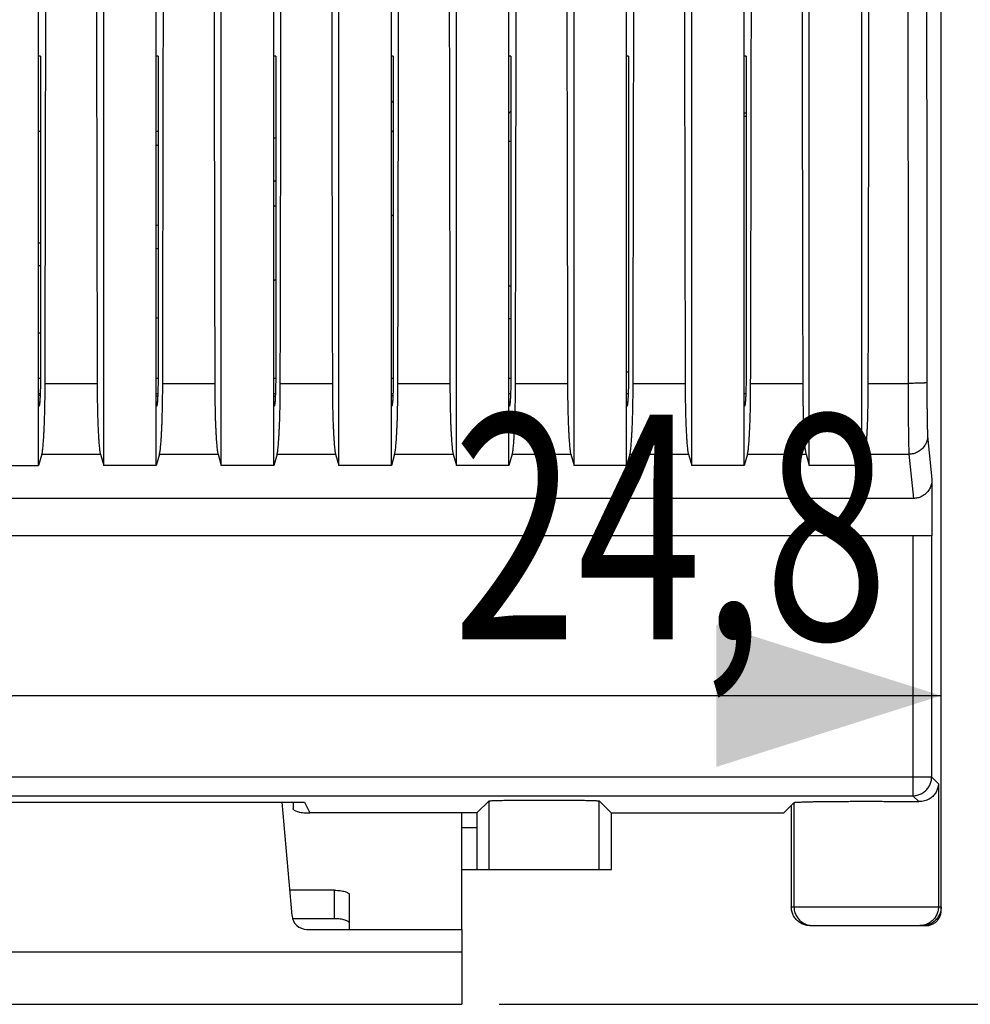
# Model space of a CAD drawing. Extents: x -72.8 to 26.6, y -25.1 to 46.9.
# Drawn here: x 0.1 to 12.8, y -25.1 to -11.9 of the extents above; entities that cross this region are included whole.
import ezdxf

# ---------------------------------------------------------------- set-up
doc = ezdxf.new("R2010")
doc.units = 0
doc.header["$LTSCALE"] = 16.335
doc.layers.get('0').update_dxf_attribs({"linetype": 'CONTINUOUS'})
doc.styles.get("Standard").update_dxf_attribs({"font": 'txt', "width": 0.8})
doc.dimstyles.new('DIMSTYLE_1', dxfattribs={"dimtxt": 3, "dimasz": 3, "dimexe": 0.18, "dimexo": 0.0625, "dimgap": 0.09, "dimtad": 1, "dimtxsty": 'STANDARD', "dimcen": 0.09, "dimazin": 3, "dimtfac": 1, "dimtofl": 0, "dimtmove": 0, "dimatfit": 3, "dimtolj": 1})

# ---------------------------------------------------------------- blocks, each defined once
blk = doc.blocks.new('*D1')
at = {"color": 7, "linetype": 'CONTINUOUS'}
for p, q in [((6.5, 25.05), (26.567, 25.05)), ((25.067, 25.05), (25.067, 0)), ((25.067, -25.05), (25.067, 0)), ((6.5, -25.05), (26.567, -25.05))]:
    blk.add_line(p, q, dxfattribs=at)
for points in [[(26.017, 22.05), (25.067, 25.05), (24.117, 22.05)], [(24.117, -22.05), (25.067, -25.05), (26.017, -22.05)]]:
    blk.add_solid(points, dxfattribs=at)
at = {"color": 7, "linetype": 'CONTINUOUS', "width": 0.660714}
blk.add_text('50,1', height=3, rotation=90, dxfattribs=at).set_placement((24.317, -1.69))
blk = doc.blocks.new('*D3')
at = {"color": 7, "linetype": 'CONTINUOUS'}
for p, q in [((-12.4, -23.3), (-12.4, -19.432)), ((12.4, -23.3), (12.4, -19.432)), ((-12.4, -20.932), (0, -20.932)), ((12.4, -20.932), (0, -20.932))]:
    blk.add_line(p, q, dxfattribs=at)
for points in [[(-9.4, -19.982), (-12.4, -20.932), (-9.4, -21.882)], [(9.4, -21.882), (12.4, -20.932), (9.4, -19.982)]]:
    blk.add_solid(points, dxfattribs=at)
at = {"color": 7, "linetype": 'CONTINUOUS', "width": 0.732143}
blk.add_text('24,8', height=3, dxfattribs=at).set_placement((5.877, -20.182))

msp = doc.modelspace()

# ---------------------------------------------------------------- linework, layer by layer
at = {"color": 7, "linetype": 'CONTINUOUS'}
for p, q in [((12.4, -23.8), (12.4, 23.8)), ((0.35, -17.859), (0.35, 17.859)), ((1.22, -17.859), (1.22, 17.859)), ((1.92, -17.859), (1.92, 17.859)), ((2.79, -17.859), (2.79, 17.859)), ((3.49, -17.859), (3.49, 17.859)), ((4.36, -17.859), (4.36, 17.859)), ((5.06, -17.859), (5.06, 17.859)), ((5.93, -17.859), (5.93, 17.859)), ((6.63, -17.859), (6.63, 17.859)), ((7.5, -17.859), (7.5, 17.859)), ((8.2, -17.859), (8.2, 17.859)), ((9.07, -17.859), (9.07, 17.859)), ((9.77, -17.859), (9.77, 17.859)), ((10.64, -17.859), (10.64, 17.859)), ((11.34, -17.859), (11.34, 17.859)), ((0.376, -12.4), (0.35, -12.4)), ((0.376, -12.4), (0.376, -16.669)), ((1.946, -12.4), (1.92, -12.4)), ((1.946, -12.4), (1.946, -16.669)), ((3.516, -12.4), (3.49, -12.4)), ((3.516, -12.4), (3.516, -16.669)), ((5.086, -12.4), (5.06, -12.4)), ((5.086, -12.4), (5.086, -16.669)), ((6.656, -12.4), (6.63, -12.4)), ((6.656, -12.4), (6.656, -16.669)), ((8.226, -12.4), (8.2, -12.4)), ((8.226, -12.4), (8.226, -16.669)), ((9.796, -12.4), (9.77, -12.4)), ((9.796, -12.4), (9.796, -16.669)), ((9.77, -13.154), (9.796, -13.154)), ((9.77, -13.2), (9.796, -13.2)), ((0.35, -13.4), (0.376, -13.4)), ((1.92, -13.4), (1.946, -13.4)), ((3.49, -13.488), (3.516, -13.488)), ((0.376, -16.7), (0.35, -16.7)), ((1.946, -16.7), (1.92, -16.7)), ((3.516, -16.7), (3.49, -16.7)), ((5.086, -16.7), (5.06, -16.7)), ((6.656, -16.7), (6.63, -16.7)), ((0.35, -16.9), (0.372, -16.9)), ((1.92, -16.9), (1.942, -16.9)), ((3.49, -16.9), (3.512, -16.9)), ((5.06, -16.9), (5.082, -16.9)), ((6.63, -16.9), (6.652, -16.9)), ((8.2, -16.9), (8.222, -16.9)), ((9.77, -16.9), (9.792, -16.9)), ((0.35, -17.011), (0.366, -17.011)), ((0.355, -17.069), (0.35, -17.069)), ((1.92, -17.011), (1.936, -17.011)), ((1.925, -17.069), (1.92, -17.069)), ((3.49, -17.011), (3.506, -17.011)), ((3.495, -17.069), (3.49, -17.069)), ((5.06, -17.011), (5.076, -17.011)), ((5.065, -17.069), (5.06, -17.069)), ((6.63, -17.011), (6.646, -17.011)), ((6.635, -17.069), (6.63, -17.069)), ((8.2, -17.011), (8.216, -17.011)), ((8.205, -17.069), (8.2, -17.069)), ((9.77, -17.011), (9.786, -17.011)), ((9.775, -17.069), (9.77, -17.069)), ((0.394, -17.71), (0.35, -17.859)), ((1.176, -17.71), (1.22, -17.859)), ((1.964, -17.71), (1.92, -17.859)), ((2.746, -17.71), (2.79, -17.859)), ((3.534, -17.71), (3.49, -17.859)), ((4.316, -17.71), (4.36, -17.859)), ((5.104, -17.71), (5.06, -17.859)), ((5.886, -17.71), (5.93, -17.859)), ((6.674, -17.71), (6.63, -17.859)), ((7.456, -17.71), (7.5, -17.859)), ((8.244, -17.71), (8.2, -17.859)), ((9.026, -17.71), (9.07, -17.859)), ((9.814, -17.71), (9.77, -17.859)), ((10.596, -17.71), (10.64, -17.859)), ((11.384, -17.71), (11.34, -17.859)), ((-0.35, -17.859), (0.35, -17.859)), ((1.92, -17.859), (1.22, -17.859)), ((3.49, -17.859), (2.79, -17.859)), ((5.06, -17.859), (4.36, -17.859)), ((6.63, -17.859), (5.93, -17.859)), ((8.2, -17.859), (7.5, -17.859)), ((9.77, -17.859), (9.07, -17.859)), ((11.34, -17.859), (10.64, -17.859)), ((12.278, -18.047), (12.278, -18.8)), ((12.029, -18.3), (-12.029, -18.3)), ((12.278, -18.8), (-12.278, -18.8)), ((-3.9, -22.355), (3.9, -22.355)), ((3.734, -23.867), (3.602, -22.355)), ((3.9, -22.355), (3.972, -22.497)), ((6.203, -22.497), (6.364, -22.336)), ((8, -22.5), (7.836, -22.336)), ((10.294, -22.5), (10.436, -22.358)), ((10.4, -22.394), (10.4, -23.75)), ((10.294, -22.5), (8, -22.5)), ((8, -23.25), (8, -22.5)), ((6.2, -22.697), (6.2, -23.25)), ((6, -23.25), (8, -23.25)), ((4.3, -23.908), (3.742, -23.908)), ((10.65, -24), (12.2, -24)), ((3.933, -24.05), (6, -24.05)), ((6, -24.05), (6, -25.05)), ((-6, -25.05), (6, -25.05))]:
    msp.add_line(p, q, dxfattribs=at)
at = {"color": 9, "linetype": 'CONTINUOUS'}
for p, q in [((0.437, -16.765), (1.133, -16.765)), ((2.007, -16.765), (2.703, -16.765)), ((3.577, -16.765), (4.273, -16.765)), ((5.147, -16.765), (5.843, -16.765)), ((6.717, -16.765), (7.413, -16.765)), ((8.287, -16.765), (8.983, -16.765)), ((9.857, -16.765), (10.553, -16.765)), ((11.427, -16.765), (11.959, -16.765)), ((12.22, -17.464), (12.278, -18.047)), ((0.394, -17.71), (1.176, -17.71)), ((1.964, -17.71), (2.746, -17.71)), ((3.534, -17.71), (4.316, -17.71)), ((5.104, -17.71), (5.886, -17.71)), ((6.674, -17.71), (7.456, -17.71)), ((8.244, -17.71), (9.026, -17.71)), ((9.814, -17.71), (10.596, -17.71)), ((11.384, -17.71), (11.97, -17.71)), ((11.97, -17.71), (12.029, -18.3)), ((12.023, -18.8), (12.023, -22.267)), ((12.273, -18.8), (12.273, -22.017)), ((-12.273, -22.017), (12.273, -22.017)), ((12.364, -22.108), (12.273, -22.017)), ((12.364, -22.108), (12.364, -23.75)), ((-12.023, -22.267), (12.023, -22.267)), ((12.103, -22.346), (12.023, -22.267)), ((6.364, -23.25), (6.364, -22.336)), ((7.836, -23.25), (7.836, -22.336)), ((10.436, -23.75), (10.436, -22.358)), ((6.203, -22.497), (3.972, -22.497)), ((6.2, -22.697), (6, -22.697)), ((4.3, -23.908), (4.3, -23.528)), ((10.4, -23.75), (12.4, -23.75)), ((-6, -24.35), (6, -24.35))]:
    msp.add_line(p, q, dxfattribs=at)
at = {"color": 3, "linetype": 'CONTINUOUS'}
for p, q in [((3.75, -22.355), (3.75, -22.439)), ((3.972, -22.501), (3.95, -22.501)), ((6, -24.05), (6, -22.501)), ((4.3, -23.528), (3.704, -23.528)), ((4.5, -24.05), (4.5, -23.59))]:
    msp.add_line(p, q, dxfattribs=at)
at = {"color": 7, "linetype": 'CONTINUOUS'}
for centre, radius, start, end in [((0, -7.15), 7.75, 310.7729, 311.0334), ((0, -7.15), 8.95, 317.8035, 318.0507), ((0, -7.15), 7.75, 296.7671, 296.9938), ((0, -7.15), 8.95, 304.4432, 304.6468), ((0, -7.15), 7.75, 284.3465, 284.5469), ((0, -7.15), 7.75, 272.5887, 272.7826), ((0, -7.15), 8.95, 292.9589, 293.1405), ((0, -7.15), 8.95, 282.3898, 282.5623), ((6.7, -14.5), 1.4, 267.1316, 268.2053), ((0, -7.15), 8.95, 272.2402, 272.4083), ((3.933, -23.85), 0.2, 185, 270)]:
    msp.add_arc(centre, radius, start, end, dxfattribs=at)
at = {"color": 9, "linetype": 'CONTINUOUS'}
for centre, radius, start, end in [((0, -7.15), 8.05, 308.9716, 309.2103), ((6.7, -14.5), 0.966, 92.6018, 94.1585), ((0, -7.15), 8.05, 295.6954, 295.9054), ((0, -7.15), 8.05, 283.7989, 283.9912), ((0, -7.15), 8.05, 272.4936, 272.6806), ((6.7, -14.5), 0.966, 265.8415, 267.3982)]:
    msp.add_arc(centre, radius, start, end, dxfattribs=at)
at = {"color": 7, "linetype": 'CONTINUOUS'}
for points, knots in [([(0.437, -16.765), (0.44, -15.524), (0.445, -13.041), (0.45, -9.315), (0.453, -5.59), (0.455, -1.863), (0.455, 1.863), (0.453, 5.59), (0.45, 9.315), (0.445, 13.041), (0.44, 15.524), (0.437, 16.765)], [0, 0, 0, 0, 0.111071, 0.222172, 0.333295, 0.44443, 0.55557, 0.666705, 0.777828, 0.888929, 1, 1, 1, 1]), ([(1.133, 16.765), (1.13, 15.524), (1.125, 13.041), (1.12, 9.315), (1.117, 5.59), (1.115, 1.863), (1.115, -1.863), (1.117, -5.59), (1.12, -9.315), (1.125, -13.041), (1.13, -15.524), (1.133, -16.765)], [0, 0, 0, 0, 0.111071, 0.222172, 0.333295, 0.44443, 0.55557, 0.666705, 0.777828, 0.888929, 1, 1, 1, 1]), ([(2.007, -16.765), (2.01, -15.524), (2.015, -13.041), (2.02, -9.315), (2.023, -5.59), (2.025, -1.863), (2.025, 1.863), (2.023, 5.59), (2.02, 9.315), (2.015, 13.041), (2.01, 15.524), (2.007, 16.765)], [0, 0, 0, 0, 0.111071, 0.222172, 0.333295, 0.44443, 0.55557, 0.666705, 0.777828, 0.888929, 1, 1, 1, 1]), ([(2.703, 16.765), (2.7, 15.524), (2.695, 13.041), (2.69, 9.315), (2.687, 5.59), (2.685, 1.863), (2.685, -1.863), (2.687, -5.59), (2.69, -9.315), (2.695, -13.041), (2.7, -15.524), (2.703, -16.765)], [0, 0, 0, 0, 0.111071, 0.222172, 0.333295, 0.44443, 0.55557, 0.666705, 0.777828, 0.888929, 1, 1, 1, 1]), ([(3.577, -16.765), (3.58, -15.524), (3.585, -13.041), (3.59, -9.315), (3.593, -5.59), (3.595, -1.863), (3.595, 1.863), (3.593, 5.59), (3.59, 9.315), (3.585, 13.041), (3.58, 15.524), (3.577, 16.765)], [0, 0, 0, 0, 0.111071, 0.222172, 0.333295, 0.44443, 0.55557, 0.666705, 0.777828, 0.888929, 1, 1, 1, 1]), ([(4.273, 16.765), (4.27, 15.524), (4.265, 13.041), (4.26, 9.315), (4.257, 5.59), (4.255, 1.863), (4.255, -1.863), (4.257, -5.59), (4.26, -9.315), (4.265, -13.041), (4.27, -15.524), (4.273, -16.765)], [0, 0, 0, 0, 0.111071, 0.222172, 0.333295, 0.44443, 0.55557, 0.666705, 0.777828, 0.888929, 1, 1, 1, 1]), ([(5.147, -16.765), (5.15, -15.524), (5.155, -13.041), (5.16, -9.315), (5.163, -5.59), (5.165, -1.863), (5.165, 1.863), (5.163, 5.59), (5.16, 9.315), (5.155, 13.041), (5.15, 15.524), (5.147, 16.765)], [0, 0, 0, 0, 0.111071, 0.222172, 0.333295, 0.44443, 0.55557, 0.666705, 0.777828, 0.888929, 1, 1, 1, 1]), ([(5.843, 16.765), (5.84, 15.524), (5.835, 13.041), (5.83, 9.315), (5.827, 5.59), (5.825, 1.863), (5.825, -1.863), (5.827, -5.59), (5.83, -9.315), (5.835, -13.041), (5.84, -15.524), (5.843, -16.765)], [0, 0, 0, 0, 0.111071, 0.222172, 0.333295, 0.44443, 0.55557, 0.666705, 0.777828, 0.888929, 1, 1, 1, 1]), ([(6.717, -16.765), (6.72, -15.524), (6.725, -13.041), (6.73, -9.315), (6.733, -5.59), (6.735, -1.863), (6.735, 1.863), (6.733, 5.59), (6.73, 9.315), (6.725, 13.041), (6.72, 15.524), (6.717, 16.765)], [0, 0, 0, 0, 0.111071, 0.222172, 0.333295, 0.44443, 0.55557, 0.666705, 0.777828, 0.888929, 1, 1, 1, 1]), ([(7.413, 16.765), (7.41, 15.524), (7.405, 13.041), (7.4, 9.315), (7.397, 5.59), (7.395, 1.863), (7.395, -1.863), (7.397, -5.59), (7.4, -9.315), (7.405, -13.041), (7.41, -15.524), (7.413, -16.765)], [0, 0, 0, 0, 0.111071, 0.222172, 0.333295, 0.44443, 0.55557, 0.666705, 0.777828, 0.888929, 1, 1, 1, 1]), ([(8.287, -16.765), (8.29, -15.524), (8.295, -13.041), (8.3, -9.315), (8.303, -5.59), (8.305, -1.863), (8.305, 1.863), (8.303, 5.59), (8.3, 9.315), (8.295, 13.041), (8.29, 15.524), (8.287, 16.765)], [0, 0, 0, 0, 0.111071, 0.222172, 0.333295, 0.44443, 0.55557, 0.666705, 0.777828, 0.888929, 1, 1, 1, 1]), ([(8.983, 16.765), (8.98, 15.524), (8.975, 13.041), (8.97, 9.315), (8.967, 5.59), (8.965, 1.863), (8.965, -1.863), (8.967, -5.59), (8.97, -9.315), (8.975, -13.041), (8.98, -15.524), (8.983, -16.765)], [0, 0, 0, 0, 0.111071, 0.222172, 0.333295, 0.44443, 0.55557, 0.666705, 0.777828, 0.888929, 1, 1, 1, 1]), ([(9.857, -16.765), (9.86, -15.524), (9.865, -13.041), (9.87, -9.315), (9.873, -5.59), (9.875, -1.863), (9.875, 1.863), (9.873, 5.59), (9.87, 9.315), (9.865, 13.041), (9.86, 15.524), (9.857, 16.765)], [0, 0, 0, 0, 0.111071, 0.222172, 0.333295, 0.44443, 0.55557, 0.666705, 0.777828, 0.888929, 1, 1, 1, 1]), ([(10.553, 16.765), (10.55, 15.524), (10.545, 13.041), (10.54, 9.315), (10.537, 5.59), (10.535, 1.863), (10.535, -1.863), (10.537, -5.59), (10.54, -9.315), (10.545, -13.041), (10.55, -15.524), (10.553, -16.765)], [0, 0, 0, 0, 0.111071, 0.222172, 0.333295, 0.44443, 0.55557, 0.666705, 0.777828, 0.888929, 1, 1, 1, 1]), ([(11.427, -16.765), (11.43, -15.524), (11.435, -13.041), (11.44, -9.315), (11.443, -5.59), (11.445, -1.863), (11.445, 1.863), (11.443, 5.59), (11.44, 9.315), (11.435, 13.041), (11.43, 15.524), (11.427, 16.765)], [0, 0, 0, 0, 0.111071, 0.222172, 0.333295, 0.44443, 0.55557, 0.666705, 0.777828, 0.888929, 1, 1, 1, 1]), ([(0.376, -16.669), (0.376, -16.682), (0.376, -16.71), (0.376, -16.751), (0.375, -16.791), (0.374, -16.83), (0.373, -16.867), (0.372, -16.902), (0.371, -16.934), (0.369, -16.963), (0.368, -16.99), (0.366, -17.013), (0.364, -17.032), (0.362, -17.047), (0.36, -17.058), (0.358, -17.065), (0.357, -17.068), (0.355, -17.069)], [0, 0, 0, 0, 0.103083, 0.205621, 0.30585, 0.402305, 0.494786, 0.582231, 0.663188, 0.73662, 0.802495, 0.859833, 0.907712, 0.945727, 0.973839, 0.991721, 1, 1, 1, 1]), ([(1.946, -16.669), (1.946, -16.682), (1.946, -16.71), (1.946, -16.751), (1.945, -16.791), (1.944, -16.83), (1.943, -16.867), (1.942, -16.902), (1.941, -16.934), (1.939, -16.963), (1.938, -16.99), (1.936, -17.013), (1.934, -17.032), (1.932, -17.047), (1.93, -17.058), (1.928, -17.065), (1.927, -17.068), (1.925, -17.069)], [0, 0, 0, 0, 0.103083, 0.205621, 0.30585, 0.402305, 0.494786, 0.582231, 0.663188, 0.73662, 0.802495, 0.859833, 0.907712, 0.945727, 0.973839, 0.991721, 1, 1, 1, 1]), ([(3.516, -16.669), (3.516, -16.682), (3.516, -16.71), (3.516, -16.751), (3.515, -16.791), (3.514, -16.83), (3.513, -16.867), (3.512, -16.902), (3.511, -16.934), (3.509, -16.963), (3.508, -16.99), (3.506, -17.013), (3.504, -17.032), (3.502, -17.047), (3.5, -17.058), (3.498, -17.065), (3.497, -17.068), (3.495, -17.069)], [0, 0, 0, 0, 0.103083, 0.205621, 0.30585, 0.402305, 0.494786, 0.582231, 0.663188, 0.73662, 0.802495, 0.859833, 0.907712, 0.945727, 0.973839, 0.991721, 1, 1, 1, 1]), ([(5.086, -16.669), (5.086, -16.682), (5.086, -16.71), (5.086, -16.751), (5.085, -16.791), (5.084, -16.83), (5.083, -16.867), (5.082, -16.902), (5.081, -16.934), (5.079, -16.963), (5.078, -16.99), (5.076, -17.013), (5.074, -17.032), (5.072, -17.047), (5.07, -17.058), (5.068, -17.065), (5.067, -17.068), (5.065, -17.069)], [0, 0, 0, 0, 0.103083, 0.205621, 0.30585, 0.402305, 0.494786, 0.582231, 0.663188, 0.73662, 0.802495, 0.859833, 0.907712, 0.945727, 0.973839, 0.991721, 1, 1, 1, 1]), ([(6.656, -16.669), (6.656, -16.682), (6.656, -16.71), (6.656, -16.751), (6.655, -16.791), (6.654, -16.83), (6.653, -16.867), (6.652, -16.902), (6.651, -16.934), (6.649, -16.963), (6.648, -16.99), (6.646, -17.013), (6.644, -17.032), (6.642, -17.047), (6.64, -17.058), (6.638, -17.065), (6.637, -17.068), (6.635, -17.069)], [0, 0, 0, 0, 0.103083, 0.205621, 0.30585, 0.402305, 0.494786, 0.582231, 0.663188, 0.73662, 0.802495, 0.859833, 0.907712, 0.945727, 0.973839, 0.991721, 1, 1, 1, 1]), ([(8.226, -16.669), (8.226, -16.682), (8.226, -16.71), (8.226, -16.751), (8.225, -16.791), (8.224, -16.83), (8.223, -16.867), (8.222, -16.902), (8.221, -16.934), (8.219, -16.963), (8.218, -16.99), (8.216, -17.013), (8.214, -17.032), (8.212, -17.047), (8.21, -17.058), (8.208, -17.065), (8.207, -17.068), (8.205, -17.069)], [0, 0, 0, 0, 0.103083, 0.205621, 0.30585, 0.402305, 0.494786, 0.582231, 0.663188, 0.73662, 0.802495, 0.859833, 0.907712, 0.945727, 0.973839, 0.991721, 1, 1, 1, 1]), ([(9.796, -16.669), (9.796, -16.682), (9.796, -16.71), (9.796, -16.751), (9.795, -16.791), (9.794, -16.83), (9.793, -16.867), (9.792, -16.902), (9.791, -16.934), (9.789, -16.963), (9.788, -16.99), (9.786, -17.013), (9.784, -17.032), (9.782, -17.047), (9.78, -17.058), (9.778, -17.065), (9.777, -17.068), (9.775, -17.069)], [0, 0, 0, 0, 0.103083, 0.205621, 0.30585, 0.402305, 0.494786, 0.582231, 0.663188, 0.73662, 0.802495, 0.859833, 0.907712, 0.945727, 0.973839, 0.991721, 1, 1, 1, 1]), ([(0.394, -17.71), (0.396, -17.705), (0.399, -17.691), (0.403, -17.668), (0.407, -17.639), (0.41, -17.604), (0.414, -17.564), (0.417, -17.518), (0.42, -17.467), (0.423, -17.411), (0.426, -17.351), (0.429, -17.287), (0.431, -17.22), (0.433, -17.149), (0.434, -17.076), (0.436, -17), (0.437, -16.923), (0.437, -16.844), (0.437, -16.792), (0.437, -16.765)], [0, 0, 0, 0, 0.018453, 0.043274, 0.074351, 0.111542, 0.154581, 0.203264, 0.257208, 0.316168, 0.37966, 0.447404, 0.518843, 0.593653, 0.671235, 0.751212, 0.832981, 0.916103, 1, 1, 1, 1]), ([(1.133, -16.765), (1.133, -16.792), (1.133, -16.844), (1.133, -16.923), (1.134, -17), (1.136, -17.076), (1.137, -17.149), (1.139, -17.22), (1.141, -17.287), (1.144, -17.351), (1.147, -17.411), (1.15, -17.467), (1.153, -17.518), (1.156, -17.564), (1.16, -17.604), (1.163, -17.639), (1.167, -17.668), (1.171, -17.691), (1.174, -17.705), (1.176, -17.71)], [0, 0, 0, 0, 0.083897, 0.167019, 0.248788, 0.328765, 0.406347, 0.481157, 0.552596, 0.62034, 0.683832, 0.742792, 0.796736, 0.845419, 0.888458, 0.925649, 0.956726, 0.981547, 1, 1, 1, 1]), ([(1.964, -17.71), (1.966, -17.705), (1.969, -17.691), (1.973, -17.668), (1.977, -17.639), (1.98, -17.604), (1.984, -17.564), (1.987, -17.518), (1.99, -17.467), (1.993, -17.411), (1.996, -17.351), (1.999, -17.287), (2.001, -17.22), (2.003, -17.149), (2.004, -17.076), (2.006, -17), (2.007, -16.923), (2.007, -16.844), (2.007, -16.792), (2.007, -16.765)], [0, 0, 0, 0, 0.018453, 0.043274, 0.074351, 0.111542, 0.154581, 0.203264, 0.257208, 0.316168, 0.37966, 0.447404, 0.518843, 0.593653, 0.671235, 0.751212, 0.832981, 0.916103, 1, 1, 1, 1]), ([(2.703, -16.765), (2.703, -16.792), (2.703, -16.844), (2.703, -16.923), (2.704, -17), (2.706, -17.076), (2.707, -17.149), (2.709, -17.22), (2.711, -17.287), (2.714, -17.351), (2.717, -17.411), (2.72, -17.467), (2.723, -17.518), (2.726, -17.564), (2.73, -17.604), (2.733, -17.639), (2.737, -17.668), (2.741, -17.691), (2.744, -17.705), (2.746, -17.71)], [0, 0, 0, 0, 0.083897, 0.167019, 0.248788, 0.328765, 0.406347, 0.481157, 0.552596, 0.62034, 0.683832, 0.742792, 0.796736, 0.845419, 0.888458, 0.925649, 0.956726, 0.981547, 1, 1, 1, 1]), ([(3.534, -17.71), (3.536, -17.705), (3.539, -17.691), (3.543, -17.668), (3.547, -17.639), (3.55, -17.604), (3.554, -17.564), (3.557, -17.518), (3.56, -17.467), (3.563, -17.411), (3.566, -17.351), (3.569, -17.287), (3.571, -17.22), (3.573, -17.149), (3.574, -17.076), (3.576, -17), (3.577, -16.923), (3.577, -16.844), (3.577, -16.792), (3.577, -16.765)], [0, 0, 0, 0, 0.018453, 0.043274, 0.074351, 0.111542, 0.154581, 0.203264, 0.257208, 0.316168, 0.37966, 0.447404, 0.518843, 0.593653, 0.671235, 0.751212, 0.832981, 0.916103, 1, 1, 1, 1]), ([(4.273, -16.765), (4.273, -16.792), (4.273, -16.844), (4.273, -16.923), (4.274, -17), (4.276, -17.076), (4.277, -17.149), (4.279, -17.22), (4.281, -17.287), (4.284, -17.351), (4.287, -17.411), (4.29, -17.467), (4.293, -17.518), (4.296, -17.564), (4.3, -17.604), (4.303, -17.639), (4.307, -17.668), (4.311, -17.691), (4.314, -17.705), (4.316, -17.71)], [0, 0, 0, 0, 0.083897, 0.167019, 0.248788, 0.328765, 0.406347, 0.481157, 0.552596, 0.62034, 0.683832, 0.742792, 0.796736, 0.845419, 0.888458, 0.925649, 0.956726, 0.981547, 1, 1, 1, 1]), ([(5.104, -17.71), (5.106, -17.705), (5.109, -17.691), (5.113, -17.668), (5.117, -17.639), (5.12, -17.604), (5.124, -17.564), (5.127, -17.518), (5.13, -17.467), (5.133, -17.411), (5.136, -17.351), (5.139, -17.287), (5.141, -17.22), (5.143, -17.149), (5.144, -17.076), (5.146, -17), (5.147, -16.923), (5.147, -16.844), (5.147, -16.792), (5.147, -16.765)], [0, 0, 0, 0, 0.018453, 0.043274, 0.074351, 0.111542, 0.154581, 0.203264, 0.257208, 0.316168, 0.37966, 0.447404, 0.518843, 0.593653, 0.671235, 0.751212, 0.832981, 0.916103, 1, 1, 1, 1]), ([(5.843, -16.765), (5.843, -16.792), (5.843, -16.844), (5.843, -16.923), (5.844, -17), (5.846, -17.076), (5.847, -17.149), (5.849, -17.22), (5.851, -17.287), (5.854, -17.351), (5.857, -17.411), (5.86, -17.467), (5.863, -17.518), (5.866, -17.564), (5.87, -17.604), (5.873, -17.639), (5.877, -17.668), (5.881, -17.691), (5.884, -17.705), (5.886, -17.71)], [0, 0, 0, 0, 0.083897, 0.167019, 0.248788, 0.328765, 0.406347, 0.481157, 0.552596, 0.62034, 0.683832, 0.742792, 0.796736, 0.845419, 0.888458, 0.925649, 0.956726, 0.981547, 1, 1, 1, 1]), ([(6.674, -17.71), (6.676, -17.705), (6.679, -17.691), (6.683, -17.668), (6.687, -17.639), (6.69, -17.604), (6.694, -17.564), (6.697, -17.518), (6.7, -17.467), (6.703, -17.411), (6.706, -17.351), (6.709, -17.287), (6.711, -17.22), (6.713, -17.149), (6.714, -17.076), (6.716, -17), (6.717, -16.923), (6.717, -16.844), (6.717, -16.792), (6.717, -16.765)], [0, 0, 0, 0, 0.018453, 0.043274, 0.074351, 0.111542, 0.154581, 0.203264, 0.257208, 0.316168, 0.37966, 0.447404, 0.518843, 0.593653, 0.671235, 0.751212, 0.832981, 0.916103, 1, 1, 1, 1]), ([(7.413, -16.765), (7.413, -16.792), (7.413, -16.844), (7.413, -16.923), (7.414, -17), (7.416, -17.076), (7.417, -17.149), (7.419, -17.22), (7.421, -17.287), (7.424, -17.351), (7.427, -17.411), (7.43, -17.467), (7.433, -17.518), (7.436, -17.564), (7.44, -17.604), (7.443, -17.639), (7.447, -17.668), (7.451, -17.691), (7.454, -17.705), (7.456, -17.71)], [0, 0, 0, 0, 0.083897, 0.167019, 0.248788, 0.328765, 0.406347, 0.481157, 0.552596, 0.62034, 0.683832, 0.742792, 0.796736, 0.845419, 0.888458, 0.925649, 0.956726, 0.981547, 1, 1, 1, 1]), ([(8.244, -17.71), (8.246, -17.705), (8.249, -17.691), (8.253, -17.668), (8.257, -17.639), (8.26, -17.604), (8.264, -17.564), (8.267, -17.518), (8.27, -17.467), (8.273, -17.411), (8.276, -17.351), (8.279, -17.287), (8.281, -17.22), (8.283, -17.149), (8.284, -17.076), (8.286, -17), (8.287, -16.923), (8.287, -16.844), (8.287, -16.792), (8.287, -16.765)], [0, 0, 0, 0, 0.018453, 0.043274, 0.074351, 0.111542, 0.154581, 0.203264, 0.257208, 0.316168, 0.37966, 0.447404, 0.518843, 0.593653, 0.671235, 0.751212, 0.832981, 0.916103, 1, 1, 1, 1]), ([(8.983, -16.765), (8.983, -16.792), (8.983, -16.844), (8.983, -16.923), (8.984, -17), (8.986, -17.076), (8.987, -17.149), (8.989, -17.22), (8.991, -17.287), (8.994, -17.351), (8.997, -17.411), (9, -17.467), (9.003, -17.518), (9.006, -17.564), (9.01, -17.604), (9.013, -17.639), (9.017, -17.668), (9.021, -17.691), (9.024, -17.705), (9.026, -17.71)], [0, 0, 0, 0, 0.083897, 0.167019, 0.248788, 0.328765, 0.406347, 0.481157, 0.552596, 0.62034, 0.683832, 0.742792, 0.796736, 0.845419, 0.888458, 0.925649, 0.956726, 0.981547, 1, 1, 1, 1]), ([(9.814, -17.71), (9.816, -17.705), (9.819, -17.691), (9.823, -17.668), (9.827, -17.639), (9.83, -17.604), (9.834, -17.564), (9.837, -17.518), (9.84, -17.467), (9.843, -17.411), (9.846, -17.351), (9.849, -17.287), (9.851, -17.22), (9.853, -17.149), (9.854, -17.076), (9.856, -17), (9.857, -16.923), (9.857, -16.844), (9.857, -16.792), (9.857, -16.765)], [0, 0, 0, 0, 0.018453, 0.043274, 0.074351, 0.111542, 0.154581, 0.203264, 0.257208, 0.316168, 0.37966, 0.447404, 0.518843, 0.593653, 0.671235, 0.751212, 0.832981, 0.916103, 1, 1, 1, 1]), ([(10.553, -16.765), (10.553, -16.792), (10.553, -16.844), (10.553, -16.923), (10.554, -17), (10.556, -17.076), (10.557, -17.149), (10.559, -17.22), (10.561, -17.287), (10.564, -17.351), (10.567, -17.411), (10.57, -17.467), (10.573, -17.518), (10.576, -17.564), (10.58, -17.604), (10.583, -17.639), (10.587, -17.668), (10.591, -17.691), (10.594, -17.705), (10.596, -17.71)], [0, 0, 0, 0, 0.083897, 0.167019, 0.248788, 0.328765, 0.406347, 0.481157, 0.552596, 0.62034, 0.683832, 0.742792, 0.796736, 0.845419, 0.888458, 0.925649, 0.956726, 0.981547, 1, 1, 1, 1]), ([(11.384, -17.71), (11.386, -17.705), (11.389, -17.691), (11.393, -17.668), (11.397, -17.639), (11.4, -17.604), (11.404, -17.564), (11.407, -17.518), (11.41, -17.467), (11.413, -17.411), (11.416, -17.351), (11.419, -17.287), (11.421, -17.22), (11.423, -17.149), (11.424, -17.076), (11.426, -17), (11.427, -16.923), (11.427, -16.844), (11.427, -16.792), (11.427, -16.765)], [0, 0, 0, 0, 0.018453, 0.043274, 0.074351, 0.111542, 0.154581, 0.203264, 0.257208, 0.316168, 0.37966, 0.447404, 0.518843, 0.593653, 0.671235, 0.751212, 0.832981, 0.916103, 1, 1, 1, 1]), ([(12.278, -18.047), (12.278, -18.056), (12.277, -18.076), (12.272, -18.104), (12.264, -18.131), (12.253, -18.158), (12.24, -18.183), (12.223, -18.206), (12.204, -18.227), (12.184, -18.246), (12.161, -18.262), (12.136, -18.276), (12.11, -18.287), (12.084, -18.294), (12.056, -18.299), (12.038, -18.3), (12.029, -18.3)], [0, 0, 0, 0, 0.072748, 0.145366, 0.217836, 0.290074, 0.362097, 0.433823, 0.505311, 0.576501, 0.647476, 0.718208, 0.788791, 0.859233, 0.929625, 1, 1, 1, 1]), ([(12.364, -22.108), (12.364, -22.116), (12.362, -22.133), (12.357, -22.159), (12.349, -22.184), (12.338, -22.208), (12.325, -22.232), (12.308, -22.254), (12.288, -22.276), (12.265, -22.295), (12.239, -22.312), (12.21, -22.327), (12.177, -22.338), (12.141, -22.345), (12.116, -22.347), (12.103, -22.346)], [0, 0, 0, 0, 0.065129, 0.131073, 0.198025, 0.266216, 0.33591, 0.407413, 0.481082, 0.557338, 0.636691, 0.719762, 0.807321, 0.900331, 1, 1, 1, 1]), ([(6.364, -22.336), (6.365, -22.335), (6.37, -22.335), (6.38, -22.334), (6.397, -22.333), (6.419, -22.332), (6.447, -22.331), (6.48, -22.33), (6.519, -22.329), (6.562, -22.328), (6.61, -22.327), (6.662, -22.326), (6.717, -22.326), (6.776, -22.325), (6.838, -22.325), (6.901, -22.324), (6.967, -22.324), (7.033, -22.324), (7.1, -22.324), (7.167, -22.324), (7.233, -22.324), (7.299, -22.324), (7.362, -22.325), (7.424, -22.325), (7.483, -22.326), (7.538, -22.326), (7.59, -22.327), (7.638, -22.328), (7.681, -22.329), (7.72, -22.33), (7.753, -22.331), (7.781, -22.332), (7.803, -22.333), (7.82, -22.334), (7.83, -22.335), (7.835, -22.335), (7.836, -22.336)], [0, 0, 0, 0, 0.002989, 0.010062, 0.021205, 0.03633, 0.055325, 0.078014, 0.104237, 0.133738, 0.166316, 0.201654, 0.239501, 0.279502, 0.321358, 0.364694, 0.409165, 0.454392, 0.5, 0.545608, 0.590835, 0.635306, 0.678642, 0.720498, 0.760499, 0.798346, 0.833684, 0.866262, 0.895763, 0.921986, 0.944675, 0.96367, 0.978795, 0.989938, 0.997011, 1, 1, 1, 1]), ([(10.436, -22.358), (10.437, -22.357), (10.443, -22.356), (10.453, -22.354), (10.471, -22.354), (10.494, -22.352), (10.524, -22.351), (10.559, -22.35), (10.6, -22.349), (10.647, -22.347), (10.698, -22.346), (10.754, -22.345), (10.814, -22.345), (10.879, -22.344), (10.946, -22.343), (11.017, -22.343), (11.091, -22.342), (11.166, -22.342), (11.243, -22.341), (11.321, -22.341), (11.4, -22.341), (11.478, -22.341), (11.556, -22.341), (11.633, -22.342), (11.709, -22.342), (11.782, -22.343), (11.853, -22.343), (11.921, -22.344), (11.985, -22.345), (12.045, -22.345), (12.084, -22.346), (12.103, -22.346)], [0, 0, 0, 0, 0.002875, 0.009524, 0.019951, 0.034096, 0.051872, 0.073153, 0.097813, 0.125667, 0.156556, 0.190243, 0.226538, 0.265164, 0.305898, 0.348435, 0.392523, 0.437838, 0.484103, 0.530991, 0.578199, 0.625409, 0.672302, 0.718575, 0.763902, 0.808005, 0.850559, 0.891314, 0.929963, 0.966285, 1, 1, 1, 1]), ([(3.973, -22.501), (3.973, -22.5), (3.973, -22.499), (3.973, -22.497), (3.972, -22.497)], [0, 0, 0, 0, 0.558025, 1, 1, 1, 1]), ([(6.203, -22.497), (6.203, -22.497), (6.203, -22.5), (6.202, -22.504), (6.202, -22.511), (6.202, -22.521), (6.201, -22.534), (6.201, -22.549), (6.201, -22.566), (6.201, -22.585), (6.2, -22.605), (6.2, -22.627), (6.2, -22.649), (6.2, -22.673), (6.2, -22.689), (6.2, -22.697)], [0, 0, 0, 0, 0.009386, 0.032817, 0.069946, 0.120204, 0.183354, 0.258114, 0.34299, 0.437732, 0.540659, 0.649493, 0.763534, 0.881233, 1, 1, 1, 1]), ([(10.65, -24), (10.641, -24), (10.622, -23.999), (10.594, -23.994), (10.567, -23.986), (10.541, -23.976), (10.517, -23.962), (10.494, -23.946), (10.473, -23.927), (10.454, -23.906), (10.438, -23.883), (10.424, -23.859), (10.414, -23.833), (10.406, -23.806), (10.401, -23.778), (10.4, -23.759), (10.4, -23.75)], [0, 0, 0, 0, 0.071424, 0.142922, 0.214276, 0.285796, 0.357147, 0.428639, 0.500053, 0.571464, 0.642949, 0.714287, 0.78579, 0.857124, 0.9286, 1, 1, 1, 1]), ([(12.4, -23.75), (12.4, -23.759), (12.399, -23.775), (12.397, -23.79), (12.396, -23.796)], [0, 0, 0, 0, 0.599657, 1, 1, 1, 1]), ([(4.5, -23.97), (4.5, -23.966), (4.496, -23.956), (4.484, -23.945), (4.465, -23.935), (4.44, -23.926), (4.41, -23.918), (4.376, -23.913), (4.339, -23.909), (4.313, -23.908), (4.3, -23.908)], [0, 0, 0, 0, 0.057559, 0.131454, 0.228554, 0.349438, 0.491651, 0.651052, 0.822449, 1, 1, 1, 1]), ([(12.2, -24), (12.208, -24), (12.224, -23.999), (12.248, -23.995), (12.271, -23.987), (12.293, -23.978), (12.314, -23.965), (12.333, -23.95), (12.35, -23.933), (12.365, -23.914), (12.378, -23.893), (12.387, -23.871), (12.395, -23.848), (12.399, -23.824), (12.4, -23.808), (12.4, -23.8)], [0, 0, 0, 0, 0.076927, 0.153895, 0.230765, 0.307753, 0.384588, 0.461589, 0.538411, 0.615412, 0.692247, 0.769235, 0.846105, 0.923073, 1, 1, 1, 1]), ([(12.367, -23.875), (12.365, -23.878), (12.359, -23.888), (12.346, -23.906), (12.327, -23.927), (12.306, -23.946), (12.288, -23.959), (12.278, -23.965), (12.275, -23.967)], [0, 0, 0, 0, 0.071315, 0.285757, 0.499979, 0.714208, 0.928674, 1, 1, 1, 1]), ([(12.394, -23.806), (12.392, -23.815), (12.386, -23.833), (12.379, -23.85), (12.375, -23.858)], [0, 0, 0, 0, 0.499412, 1, 1, 1, 1]), ([(12.196, -23.996), (12.19, -23.997), (12.178, -23.999), (12.166, -24), (12.159, -24)], [0, 0, 0, 0, 0.500634, 1, 1, 1, 1]), ([(12.275, -23.967), (12.27, -23.97), (12.256, -23.977), (12.233, -23.986), (12.215, -23.992), (12.206, -23.994)], [0, 0, 0, 0, 0.2498, 0.625332, 1, 1, 1, 1])]:
    msp.add_open_spline(points, degree=3, knots=knots, dxfattribs=at)
at = {"color": 9, "linetype": 'CONTINUOUS'}
for points, knots in [([(11.959, 16.765), (11.959, 15.524), (11.957, 13.04), (11.955, 9.315), (11.954, 5.59), (11.954, 1.863), (11.954, -1.863), (11.954, -5.59), (11.955, -9.315), (11.957, -13.04), (11.959, -15.524), (11.959, -16.765)], [0, 0, 0, 0, 0.111071, 0.222172, 0.333295, 0.44443, 0.55557, 0.666705, 0.777828, 0.888929, 1, 1, 1, 1]), ([(12.209, 16.755), (12.208, 15.515), (12.207, 13.033), (12.205, 9.31), (12.204, 5.586), (12.204, 1.862), (12.204, -1.862), (12.204, -5.586), (12.205, -9.31), (12.207, -13.033), (12.208, -15.515), (12.209, -16.755)], [0, 0, 0, 0, 0.111071, 0.222172, 0.333295, 0.44443, 0.55557, 0.666705, 0.777828, 0.888929, 1, 1, 1, 1]), ([(12.209, -16.755), (12.209, -16.756), (12.206, -16.757), (12.2, -16.758), (12.191, -16.759), (12.178, -16.76), (12.163, -16.761), (12.144, -16.762), (12.123, -16.763), (12.099, -16.763), (12.074, -16.764), (12.047, -16.764), (12.018, -16.765), (11.989, -16.765), (11.969, -16.765), (11.959, -16.765)], [0, 0, 0, 0, 0.010316, 0.034053, 0.071369, 0.121832, 0.184758, 0.25927, 0.344316, 0.438691, 0.541053, 0.649948, 0.763826, 0.881067, 1, 1, 1, 1]), ([(11.959, -16.765), (11.959, -16.792), (11.959, -16.844), (11.96, -16.923), (11.96, -17), (11.96, -17.076), (11.961, -17.149), (11.961, -17.22), (11.962, -17.288), (11.962, -17.351), (11.963, -17.411), (11.964, -17.467), (11.964, -17.518), (11.965, -17.564), (11.966, -17.604), (11.967, -17.639), (11.968, -17.668), (11.969, -17.691), (11.97, -17.705), (11.97, -17.71)], [0, 0, 0, 0, 0.084123, 0.167443, 0.249434, 0.329571, 0.407345, 0.482262, 0.553845, 0.621637, 0.685206, 0.74415, 0.798093, 0.846691, 0.889635, 0.926652, 0.957508, 0.982008, 1, 1, 1, 1]), ([(12.209, -16.755), (12.209, -16.775), (12.209, -16.815), (12.21, -16.874), (12.21, -16.932), (12.21, -16.988), (12.211, -17.043), (12.211, -17.096), (12.212, -17.147), (12.212, -17.195), (12.213, -17.24), (12.214, -17.282), (12.214, -17.32), (12.215, -17.354), (12.216, -17.385), (12.217, -17.411), (12.218, -17.433), (12.219, -17.45), (12.22, -17.46), (12.22, -17.464)], [0, 0, 0, 0, 0.084097, 0.167411, 0.249397, 0.329529, 0.4073, 0.482213, 0.553793, 0.621583, 0.685152, 0.744096, 0.798039, 0.84664, 0.889587, 0.926611, 0.957477, 0.981991, 1, 1, 1, 1]), ([(12.22, -17.464), (12.22, -17.474), (12.219, -17.494), (12.213, -17.523), (12.204, -17.552), (12.192, -17.579), (12.176, -17.604), (12.157, -17.628), (12.136, -17.649), (12.112, -17.667), (12.086, -17.683), (12.059, -17.695), (12.03, -17.704), (12, -17.709), (11.98, -17.71), (11.97, -17.71)], [0, 0, 0, 0, 0.076284, 0.15263, 0.229066, 0.305617, 0.3823, 0.459123, 0.536089, 0.613191, 0.690413, 0.767734, 0.845127, 0.92256, 1, 1, 1, 1]), ([(12.023, -22.267), (12.033, -22.267), (12.051, -22.266), (12.079, -22.261), (12.106, -22.253), (12.132, -22.243), (12.157, -22.229), (12.18, -22.213), (12.201, -22.194), (12.219, -22.173), (12.235, -22.15), (12.249, -22.126), (12.26, -22.1), (12.268, -22.073), (12.272, -22.045), (12.273, -22.026), (12.273, -22.017)], [0, 0, 0, 0, 0.071423, 0.142848, 0.214275, 0.285705, 0.357136, 0.428568, 0.5, 0.571432, 0.642864, 0.714295, 0.785725, 0.857152, 0.928577, 1, 1, 1, 1]), ([(10.436, -23.75), (10.436, -23.76), (10.437, -23.78), (10.442, -23.81), (10.452, -23.839), (10.464, -23.866), (10.48, -23.892), (10.498, -23.916), (10.52, -23.938), (10.543, -23.956), (10.569, -23.972), (10.597, -23.984), (10.623, -23.992), (10.639, -23.996), (10.646, -23.997)], [0, 0, 0, 0, 0.08572, 0.171439, 0.257158, 0.342876, 0.428592, 0.514307, 0.60002, 0.685732, 0.771442, 0.857152, 0.942859, 1, 1, 1, 1]), ([(12.364, -23.75), (12.364, -23.76), (12.363, -23.78), (12.358, -23.81), (12.348, -23.839), (12.336, -23.866), (12.32, -23.892), (12.302, -23.916), (12.28, -23.938), (12.257, -23.956), (12.231, -23.972), (12.203, -23.984), (12.177, -23.992), (12.161, -23.996), (12.154, -23.997)], [0, 0, 0, 0, 0.08572, 0.171439, 0.257158, 0.342876, 0.428592, 0.514307, 0.60002, 0.685732, 0.771442, 0.857151, 0.942859, 1, 1, 1, 1])]:
    msp.add_open_spline(points, degree=3, knots=knots, dxfattribs=at)
at = {"color": 7, "linetype": 'CONTINUOUS'}
for points in [[(1.92, -13.58), (1.929, -13.583), (1.938, -13.587), (1.946, -13.59)], [(8.2, -16.616), (8.209, -16.613), (8.218, -16.609), (8.226, -16.605)], [(0.35, -16.922), (0.357, -16.922), (0.364, -16.923), (0.371, -16.923)], [(0.35, -16.922), (0.357, -16.922), (0.364, -16.923), (0.371, -16.923)], [(1.92, -16.932), (1.927, -16.932), (1.934, -16.932), (1.941, -16.932)], [(1.92, -16.932), (1.927, -16.932), (1.934, -16.932), (1.941, -16.932)], [(3.49, -16.932), (3.497, -16.932), (3.504, -16.932), (3.511, -16.932)], [(3.49, -16.932), (3.497, -16.932), (3.504, -16.932), (3.511, -16.932)], [(5.06, -16.928), (5.067, -16.928), (5.074, -16.928), (5.081, -16.928)], [(5.06, -16.928), (5.067, -16.928), (5.074, -16.928), (5.081, -16.928)], [(12.375, -23.858), (12.373, -23.864), (12.37, -23.87), (12.367, -23.875)], [(12.396, -23.796), (12.395, -23.8), (12.394, -23.803), (12.394, -23.806)], [(12.399, -23.824), (12.4, -23.816), (12.4, -23.808), (12.4, -23.8)], [(12.159, -24), (12.156, -24), (12.153, -24), (12.15, -24)], [(12.206, -23.994), (12.203, -23.994), (12.2, -23.995), (12.196, -23.996)], [(12.2, -24), (12.208, -24), (12.216, -24), (12.224, -23.999)]]:
    msp.add_open_spline(points, degree=3, dxfattribs=at)
at = {"color": 3, "linetype": 'CONTINUOUS'}
for points in [[(3.95, -22.501), (3.937, -22.501), (3.911, -22.5), (3.874, -22.497), (3.84, -22.491), (3.81, -22.484), (3.785, -22.475), (3.766, -22.464), (3.754, -22.453), (3.75, -22.443), (3.75, -22.439)], [(4.3, -23.528), (4.313, -23.528), (4.339, -23.529), (4.376, -23.532), (4.41, -23.538), (4.44, -23.545), (4.465, -23.554), (4.484, -23.565), (4.496, -23.576), (4.5, -23.586), (4.5, -23.59)]]:
    msp.add_open_spline(points, degree=3, knots=[0, 0, 0, 0, 0.177551, 0.348948, 0.508349, 0.650562, 0.771446, 0.868546, 0.942441, 1, 1, 1, 1], dxfattribs=at)
at = {"color": 9, "linetype": 'CONTINUOUS'}
for points in [[(10.646, -23.997), (10.649, -23.997), (10.652, -23.998), (10.656, -23.998)], [(10.656, -23.998), (10.666, -23.999), (10.676, -24), (10.686, -24)], [(12.144, -23.998), (12.134, -23.999), (12.124, -24), (12.114, -24)], [(12.154, -23.997), (12.151, -23.997), (12.148, -23.998), (12.144, -23.998)]]:
    msp.add_open_spline(points, degree=3, dxfattribs=at)

# ---------------------------------------------------------------- dimensions: what is measured, and where the dimension line sits
at = {"color": 7, "linetype": 'CONTINUOUS'}
dim = msp.add_linear_dim(base=(25.067, -25.05), p1=(6.5, 25.05), p2=(6.5, -25.05), angle=270, dimstyle='DIMSTYLE_1', dxfattribs=at)
dim.commit()
dim.dimension.update_dxf_attribs({"geometry": '*D1', "text_midpoint": (22.817, 2.274), "dimtype": 160})
dim = msp.add_linear_dim(base=(12.4, -20.932), p1=(-12.4, -23.3), p2=(12.4, -23.3), dimstyle='DIMSTYLE_1', dxfattribs=at)
dim.commit()
dim.dimension.update_dxf_attribs({"geometry": '*D3', "text_midpoint": (10.27, -18.682), "dimtype": 160})

doc.saveas('drawing.dxf')
